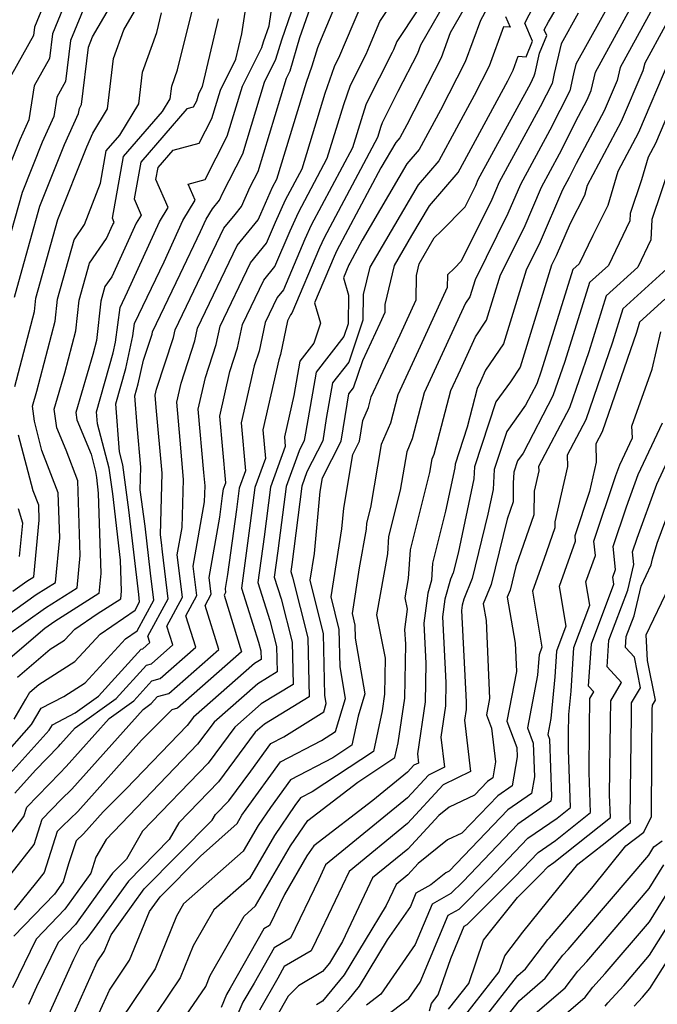
# Model space of a CAD drawing. Extents: x 2048614 to 2056816, y 2845426 to 2846625.
# Drawn here: x 2048932 to 2049014, y 2846272 to 2846398 of the extents above; entities that cross this region are included whole.
import ezdxf

# ---------------------------------------------------------------- set-up
doc = ezdxf.new("R2010")
doc.units = 0

msp = doc.modelspace()

# ---------------------------------------------------------------- linework, layer by layer
at = {"layer": 'Unknown_Line_Type', "color": 0}
for points in [[(2048939.26, 2846410.57, 2144), (2048933.91, 2846397.51, 2144), (2048933.78, 2846396.43, 2144), (2048930.96, 2846391.39, 2144)], [(2048940.93, 2846267.67, 2186), (2048943.55, 2846273.5, 2186), (2048946.16, 2846277.37, 2186), (2048948.72, 2846283.63, 2186), (2048950.09, 2846285.53, 2186), (2048955.27, 2846290.77, 2186), (2048960, 2846294.96, 2186), (2048960.63, 2846296.05, 2186), (2048961.15, 2846296.81, 2186), (2048965.61, 2846302.94, 2186), (2048970.86, 2846305.67, 2186), (2048972.69, 2846306.81, 2186), (2048973.96, 2846311.06, 2186), (2048973.26, 2846315.17, 2186), (2048973.15, 2846319.98, 2186), (2048972.1, 2846324.16, 2186), (2048973.49, 2846332.92, 2186), (2048973.74, 2846335.57, 2186), (2048974.92, 2846342.5, 2186), (2048975.78, 2846344.19, 2186), (2048976.21, 2846346.87, 2186), (2048976.92, 2846348.55, 2186), (2048977.27, 2846349.9, 2186), (2048981, 2846357.89, 2186), (2048983.07, 2846362.4, 2186), (2048983.09, 2846365.53, 2186), (2048983.45, 2846367.03, 2186), (2048985.4, 2846370.4, 2186), (2048986.28, 2846371.23, 2186), (2048989.37, 2846374.4, 2186), (2048990.73, 2846377.14, 2186), (2048991.06, 2846377.91, 2186), (2048997.81, 2846390.31, 2186), (2048998.27, 2846391.24, 2186), (2048998.37, 2846391.63, 2186), (2048998.96, 2846394.18, 2186), (2048999.88, 2846396.45, 2186), (2048999.56, 2846397.18, 2186), (2049000.09, 2846398.21, 2186), (2049005.07, 2846406.61, 2186)], [(2048939.97, 2846405.81, 2146), (2048936.23, 2846396.66, 2146), (2048935.85, 2846393.48, 2146), (2048933.87, 2846389.95, 2146), (2048933.19, 2846385.58, 2146), (2048932.03, 2846383.03, 2146), (2048930.02, 2846377.97, 2146)], [(2048930.92, 2846288.48, 2172), (2048933.85, 2846292.28, 2172), (2048934.88, 2846295.52, 2172), (2048937.33, 2846298.05, 2172), (2048938.74, 2846299.42, 2172), (2048947.89, 2846309.68, 2172), (2048948.95, 2846310.45, 2172), (2048949.75, 2846311.32, 2172), (2048951.21, 2846311.74, 2172), (2048957.63, 2846317.38, 2172), (2048955.87, 2846323.06, 2172), (2048956.67, 2846324.52, 2172), (2048956.4, 2846326.67, 2172), (2048957.76, 2846334.41, 2172), (2048958.14, 2846337.18, 2172), (2048958.26, 2846338.09, 2172), (2048958.53, 2846338.83, 2172), (2048957.77, 2846347.45, 2172), (2048959.07, 2846353.17, 2172), (2048960.07, 2846356.23, 2172), (2048960.71, 2846359.24, 2172), (2048963.44, 2846364.92, 2172), (2048964.88, 2846366.7, 2172), (2048966.83, 2846371.29, 2172), (2048967.89, 2846373.64, 2172), (2048971.61, 2846380.63, 2172), (2048973.74, 2846387.58, 2172), (2048974.59, 2846390.05, 2172), (2048976.61, 2846394.06, 2172), (2048977.04, 2846395.09, 2172), (2048978.38, 2846398.26, 2172), (2048982.19, 2846404, 2172)], [(2048931.28, 2846308.41, 2162), (2048932.79, 2846310.97, 2162), (2048933.31, 2846311.89, 2162), (2048934.48, 2846312.88, 2162), (2048939.1, 2846315.83, 2162), (2048942.37, 2846319.37, 2162), (2048946.87, 2846322.45, 2162), (2048947.45, 2846323.51, 2162), (2048947.34, 2846324.46, 2162), (2048946.07, 2846335.36, 2162), (2048945.28, 2846341.16, 2162), (2048944.84, 2846342.85, 2162), (2048944.38, 2846349.01, 2162), (2048945.66, 2846353.58, 2162), (2048946.58, 2846357.76, 2162), (2048946.79, 2846359.34, 2162), (2048950.6, 2846367.32, 2162), (2048953.02, 2846372.64, 2162), (2048954.61, 2846375.24, 2162), (2048953.7, 2846377.31, 2162), (2048955.88, 2846377.89, 2162), (2048958.73, 2846383.47, 2162), (2048960.69, 2846389.91, 2162), (2048963.18, 2846394.89, 2162), (2048963.39, 2846395.62, 2162), (2048964.12, 2846397.7, 2162), (2048965.07, 2846404.16, 2162)], [(2049009.91, 2846404.04, 2190), (2049003.63, 2846392.75, 2190), (2049003.34, 2846391.49, 2190), (2049002.84, 2846389.33, 2190), (2049000.29, 2846384.24, 2190), (2048996.48, 2846377.24, 2190), (2048994.88, 2846373.51, 2190), (2048990.64, 2846364.99, 2190), (2048989.96, 2846362.79, 2190), (2048989.43, 2846361.99, 2190), (2048986.17, 2846354.89, 2190), (2048984.1, 2846350.45, 2190), (2048982.56, 2846344.53, 2190), (2048981.85, 2846342.84, 2190), (2048981.01, 2846337.91, 2190), (2048979.51, 2846331.93, 2190), (2048979.36, 2846329.71, 2190), (2048977.96, 2846321.85, 2190), (2048978.31, 2846320.13, 2190), (2048979.06, 2846316.29, 2190), (2048979, 2846311.63, 2190), (2048978.67, 2846309.49, 2190), (2048977.55, 2846304.26, 2190), (2048969.66, 2846299.06, 2190), (2048968.16, 2846298.28, 2190), (2048967.44, 2846297.3, 2190), (2048964.81, 2846293.43, 2190), (2048961.59, 2846287.91, 2190), (2048957, 2846283.85, 2190), (2048954.36, 2846279.21, 2190), (2048952.69, 2846275.13, 2190), (2048946.66, 2846266.18, 2190)], [(2048929.39, 2846303.1, 2164), (2048933.54, 2846307.71, 2164), (2048934.79, 2846309.83, 2164), (2048937.69, 2846311.34, 2164), (2048940.42, 2846313.08, 2164), (2048945.65, 2846318.74, 2164), (2048947.15, 2846319.77, 2164), (2048949.29, 2846323.72, 2164), (2048948.86, 2846327.2, 2164), (2048948.16, 2846333.27, 2164), (2048947.52, 2846337.96, 2164), (2048947.62, 2846340.87, 2164), (2048947.13, 2846346.2, 2164), (2048946.84, 2846350.03, 2164), (2048947.28, 2846351.59, 2164), (2048947.95, 2846354.65, 2164), (2048949.05, 2846357.99, 2164), (2048949.11, 2846358.3, 2164), (2048952.67, 2846365.71, 2164), (2048955.3, 2846371.22, 2164), (2048956.03, 2846372.81, 2164), (2048956.84, 2846374.14, 2164), (2048957.75, 2846375.25, 2164), (2048958.13, 2846376.12, 2164), (2048960.72, 2846381.21, 2164), (2048963.52, 2846390.42, 2164), (2048965.01, 2846393.4, 2164), (2048965.75, 2846395.9, 2164), (2048968.26, 2846403.13, 2164)], [(2048931.32, 2846362.76, 2150), (2048932.09, 2846365.55, 2150), (2048934.61, 2846374.48, 2150), (2048937.76, 2846382.42, 2150), (2048939.59, 2846386.42, 2150), (2048939.69, 2846387.06, 2150), (2048939.98, 2846387.58, 2150), (2048940.85, 2846394.95, 2150), (2048941.4, 2846396.29, 2150), (2048945.47, 2846403.27, 2150)], [(2048931.37, 2846298.89, 2168), (2048934.03, 2846301.84, 2168), (2048936.99, 2846304.91, 2168), (2048937.28, 2846305.18, 2168), (2048939.15, 2846307.29, 2168), (2048944.42, 2846311.07, 2168), (2048948.34, 2846315.38, 2168), (2048948.97, 2846315.56, 2168), (2048951.72, 2846317.98, 2168), (2048950.97, 2846320.41, 2168), (2048952.98, 2846324.12, 2168), (2048952.3, 2846329.57, 2168), (2048952.93, 2846333.1, 2168), (2048953.12, 2846339.27, 2168), (2048952.65, 2846344.36, 2168), (2048952.22, 2846349.24, 2168), (2048952.78, 2846351.67, 2168), (2048954.56, 2846357.11, 2168), (2048954.91, 2846358.77, 2168), (2048960.01, 2846369.39, 2168), (2048962.71, 2846372.7, 2168), (2048963.05, 2846373.49, 2168), (2048964.58, 2846376.9, 2168), (2048965.13, 2846377.94, 2168), (2048968.95, 2846390.44, 2168), (2048969.67, 2846392.52, 2168), (2048970.39, 2846394.9, 2168), (2048970.87, 2846396.04, 2168), (2048973.98, 2846403.42, 2168)], [(2048931.74, 2846313.82, 2160), (2048935.94, 2846317.41, 2160), (2048937.78, 2846318.59, 2160), (2048939.09, 2846320, 2160), (2048941.97, 2846321.97, 2160), (2048945.01, 2846323.89, 2160), (2048945.1, 2846324.88, 2160), (2048944.97, 2846328.88, 2160), (2048943.98, 2846337.45, 2160), (2048943.53, 2846340.74, 2160), (2048942.03, 2846346.44, 2160), (2048941.91, 2846347.98, 2160), (2048944.05, 2846355.58, 2160), (2048944.35, 2846356.97, 2160), (2048944.94, 2846361.43, 2160), (2048945.9, 2846363.43, 2160), (2048950.02, 2846372.46, 2160), (2048951.13, 2846374.29, 2160), (2048949.55, 2846377.89, 2160), (2048949.83, 2846379.44, 2160), (2048951.77, 2846381.68, 2160), (2048955.12, 2846382.56, 2160), (2048956.74, 2846385.74, 2160), (2048957.86, 2846389.4, 2160), (2048959.86, 2846393.4, 2160), (2048960.63, 2846396.65, 2160), (2048961.5, 2846402.58, 2160)], [(2048952.43, 2846268.79, 2192), (2048955.96, 2846274.01, 2192), (2048956.52, 2846275.39, 2192), (2048960.9, 2846283.07, 2192), (2048962.39, 2846284.38, 2192), (2048966.9, 2846292.12, 2192), (2048969.12, 2846295.37, 2192), (2048975.54, 2846300.31, 2192), (2048980.33, 2846303.46, 2192), (2048980.74, 2846305.38, 2192), (2048981.62, 2846311.13, 2192), (2048981.71, 2846318.06, 2192), (2048981.61, 2846319.94, 2192), (2048981.96, 2846322.57, 2192), (2048981.65, 2846324.05, 2192), (2048982.09, 2846326.53, 2192), (2048982.34, 2846330.22, 2192), (2048984.83, 2846340.18, 2192), (2048985.13, 2846341.92, 2192), (2048985.38, 2846342.52, 2192), (2048987.51, 2846350.72, 2192), (2048988.75, 2846353.39, 2192), (2048990.72, 2846357.66, 2192), (2048992.12, 2846359.77, 2192), (2048993.93, 2846365.61, 2192), (2048996.95, 2846371.7, 2192), (2048999.19, 2846376.91, 2192), (2049001.53, 2846381.21, 2192), (2049003.95, 2846386.05, 2192), (2049005.08, 2846388.17, 2192), (2049005.6, 2846389.38, 2192), (2049006.17, 2846391.74, 2192), (2049012.29, 2846402.95, 2192)], [(2048930.38, 2846301, 2166), (2048935.8, 2846307.01, 2166), (2048936.21, 2846307.7, 2166), (2048939.15, 2846309.23, 2166), (2048942.15, 2846311.38, 2166), (2048947.64, 2846317.41, 2166), (2048947.85, 2846317.47, 2166), (2048948.77, 2846318.28, 2166), (2048948.52, 2846319.09, 2166), (2048951.14, 2846323.92, 2166), (2048950.39, 2846329.95, 2166), (2048950.25, 2846331.18, 2166), (2048950.12, 2846332.14, 2166), (2048950.37, 2846340.07, 2166), (2048949.59, 2846348.55, 2166), (2048949.45, 2846350.13, 2166), (2048949.63, 2846350.92, 2166), (2048951.81, 2846357.55, 2166), (2048952.01, 2846358.53, 2166), (2048958.3, 2846371.62, 2166), (2048959.76, 2846373.41, 2166), (2048960.59, 2846374.42, 2166), (2048961.69, 2846376.94, 2166), (2048962.71, 2846378.94, 2166), (2048966.35, 2846390.93, 2166), (2048966.83, 2846391.91, 2166), (2048968.1, 2846396.19, 2166), (2048970.23, 2846402.34, 2166)], [(2048987.52, 2846402.01, 2176), (2048983.6, 2846395.18, 2176), (2048983.22, 2846394.11, 2176), (2048980.72, 2846389.24, 2176), (2048978.69, 2846385.22, 2176), (2048978.52, 2846384.72, 2176), (2048978.09, 2846383.32, 2176), (2048971.2, 2846370.38, 2176), (2048970.62, 2846369.1, 2176), (2048967.06, 2846360.7, 2176), (2048966.87, 2846360.46, 2176), (2048966.51, 2846359.71, 2176), (2048965.58, 2846355.35, 2176), (2048965.36, 2846354.68, 2176), (2048963.32, 2846345.66, 2176), (2048963.64, 2846341.96, 2176), (2048962.29, 2846338.23, 2176), (2048961.7, 2846333.65, 2176), (2048960.55, 2846325.28, 2176), (2048962.77, 2846318.35, 2176), (2048963.06, 2846317.21, 2176), (2048963.08, 2846316.11, 2176), (2048962.25, 2846315.6, 2176), (2048954.39, 2846308.68, 2176), (2048953.59, 2846307.6, 2176), (2048945.73, 2846299.45, 2176), (2048942.75, 2846296.5, 2176), (2048940.21, 2846293.65, 2176), (2048939.29, 2846292.76, 2176), (2048938.31, 2846289.79, 2176), (2048937.61, 2846287.46, 2176), (2048936.48, 2846285.89, 2176), (2048931.27, 2846280.47, 2176)], [(2048938.33, 2846269, 2184), (2048941.99, 2846277.15, 2184), (2048942.9, 2846278.5, 2184), (2048943.78, 2846280.66, 2184), (2048948.05, 2846286.55, 2184), (2048956.79, 2846295.41, 2184), (2048957.21, 2846296.14, 2184), (2048958.93, 2846297.92, 2184), (2048961.75, 2846301.71, 2184), (2048964.34, 2846305.27, 2184), (2048966.03, 2846306.15, 2184), (2048971.17, 2846309.35, 2184), (2048971.49, 2846310.44, 2184), (2048971.31, 2846311.5, 2184), (2048971.13, 2846319.42, 2184), (2048969.41, 2846326.32, 2184), (2048969.95, 2846329.74, 2184), (2048970.7, 2846337.73, 2184), (2048971, 2846339.5, 2184), (2048973.41, 2846344.23, 2184), (2048974.16, 2846348.97, 2184), (2048974.39, 2846350.31, 2184), (2048975, 2846351.09, 2184), (2048976.18, 2846354.61, 2184), (2048978.41, 2846359.39, 2184), (2048979.06, 2846360.81, 2184), (2048979.07, 2846361.8, 2184), (2048980.27, 2846366.82, 2184), (2048982.51, 2846370.68, 2184), (2048984.76, 2846374.51, 2184), (2048988.45, 2846378.8, 2184), (2048994.86, 2846390.61, 2184), (2048995.55, 2846391.96, 2184), (2048996.21, 2846393.77, 2184), (2048997.24, 2846393.7, 2184), (2048998.06, 2846395.73, 2184), (2048997.07, 2846398.04, 2184), (2048998.75, 2846401.31, 2184)], [(2048927.66, 2846289.54, 2170), (2048932.55, 2846295.89, 2170), (2048932.93, 2846297.1, 2170), (2048937.16, 2846301.48, 2170), (2048938.01, 2846302.3, 2170), (2048943.52, 2846308.49, 2170), (2048946.69, 2846310.76, 2170), (2048949.04, 2846313.35, 2170), (2048950.09, 2846313.65, 2170), (2048954.67, 2846317.68, 2170), (2048953.42, 2846321.73, 2170), (2048954.82, 2846324.32, 2170), (2048954.35, 2846328.12, 2170), (2048955.81, 2846336.4, 2170), (2048955.87, 2846338.47, 2170), (2048955.71, 2846340.17, 2170), (2048955, 2846348.34, 2170), (2048955.92, 2846352.42, 2170), (2048957.32, 2846356.67, 2170), (2048957.81, 2846359, 2170), (2048961.73, 2846367.16, 2170), (2048963.8, 2846369.7, 2170), (2048964.94, 2846372.39, 2170), (2048966.23, 2846375.27, 2170), (2048968.37, 2846379.29, 2170), (2048971.34, 2846389.01, 2170), (2048972.54, 2846392.46, 2170), (2048973.24, 2846393.85, 2170), (2048973.96, 2846395.57, 2170), (2048976.18, 2846400.84, 2170)], [(2048940.69, 2846401.05, 2148), (2048938.54, 2846395.8, 2148), (2048937.91, 2846390.53, 2148), (2048936.78, 2846388.5, 2148), (2048936.39, 2846386, 2148), (2048934.89, 2846382.72, 2148), (2048932.31, 2846376.23, 2148), (2048929.08, 2846364.8, 2148)], [(2048989.85, 2846400.94, 2178), (2048987.46, 2846396.78, 2178), (2048986.3, 2846393.57, 2178), (2048981.87, 2846384.94, 2178), (2048980.97, 2846383.26, 2178), (2048980.44, 2846382.66, 2178), (2048978.53, 2846379.4, 2178), (2048972.85, 2846368.75, 2178), (2048972.52, 2846368, 2178), (2048969.98, 2846362.01, 2178), (2048970.74, 2846359.41, 2178), (2048969.89, 2846356.84, 2178), (2048968.06, 2846354.49, 2178), (2048967.3, 2846350.11, 2178), (2048966.09, 2846344.77, 2178), (2048966.2, 2846343.53, 2178), (2048964.3, 2846338.29, 2178), (2048963.48, 2846331.88, 2178), (2048962.67, 2846326, 2178), (2048964.23, 2846321.13, 2178), (2048965.08, 2846317.77, 2178), (2048965.15, 2846314.5, 2178), (2048962.67, 2846312.98, 2178), (2048957.04, 2846308.03, 2178), (2048954.92, 2846305.18, 2178), (2048943.12, 2846292.94, 2178), (2048941.8, 2846290.64, 2178), (2048941.17, 2846288.57, 2178), (2048937.83, 2846283.93, 2178), (2048934.13, 2846280.07, 2178), (2048931.06, 2846273.84, 2178)], [(2048931.39, 2846351.25, 2152), (2048933.91, 2846360.92, 2152), (2048934.1, 2846362.62, 2152), (2048936.3, 2846370.6, 2152), (2048936.91, 2846372.74, 2152), (2048940.63, 2846382.11, 2152), (2048941.43, 2846383.86, 2152), (2048943.33, 2846386.99, 2152), (2048944.1, 2846393.49, 2152), (2048945.41, 2846397.18, 2152), (2048947.38, 2846400.57, 2152)], [(2049013.7, 2846400.31, 2194), (2049009.34, 2846392.32, 2194), (2049008.93, 2846390.64, 2194), (2049007.28, 2846386.76, 2194), (2049003.68, 2846379.98, 2194), (2049002.77, 2846378.18, 2194), (2049001.9, 2846376.57, 2194), (2048999.03, 2846369.88, 2194), (2048997.21, 2846366.24, 2194), (2048994.29, 2846356.76, 2194), (2048992, 2846353.34, 2194), (2048991.34, 2846351.89, 2194), (2048990.92, 2846350.99, 2194), (2048989.63, 2846346, 2194), (2048988.07, 2846341.26, 2194), (2048988.04, 2846340.78, 2194), (2048986.84, 2846335.18, 2194), (2048985.17, 2846328.52, 2194), (2048985.02, 2846326.3, 2194), (2048984.55, 2846324.65, 2194), (2048984.04, 2846320.76, 2194), (2048984.3, 2846315.6, 2194), (2048984.24, 2846310.64, 2194), (2048983.22, 2846303.93, 2194), (2048983.36, 2846302.77, 2194), (2048982.74, 2846302.48, 2194), (2048981.94, 2846301.6, 2194), (2048977.48, 2846297.95, 2194), (2048969.88, 2846292.12, 2194), (2048968.99, 2846290.8, 2194), (2048966.09, 2846285.84, 2194), (2048964.17, 2846281.84, 2194), (2048963.45, 2846281.42, 2194), (2048959.12, 2846273.76, 2194), (2048958.65, 2846272.95, 2194), (2048957.94, 2846271.3, 2194)], [(2048928.9, 2846320.74, 2154), (2048934.13, 2846324.46, 2154), (2048936.61, 2846326.03, 2154), (2048937.16, 2846331.76, 2154), (2048936.98, 2846337.54, 2154), (2048934.87, 2846343.02, 2154), (2048934.28, 2846345.26, 2154), (2048933.93, 2846346.79, 2154), (2048933.65, 2846348.71, 2154), (2048934.22, 2846350.65, 2154), (2048936.58, 2846359.68, 2154), (2048936.89, 2846362.49, 2154), (2048939, 2846370.13, 2154), (2048940.36, 2846372.11, 2154), (2048942.4, 2846377.45, 2154), (2048943.15, 2846381.58, 2154), (2048944.91, 2846383.61, 2154), (2048947.35, 2846387.64, 2154), (2048947.84, 2846391.71, 2154), (2048949.65, 2846396.83, 2154), (2048950.28, 2846399.37, 2154)], [(2048930.28, 2846319.15, 2156), (2048935.32, 2846322.73, 2156), (2048939.41, 2846325.32, 2156), (2048939.81, 2846329.47, 2156), (2048939.5, 2846339.1, 2156), (2048937.97, 2846343.07, 2156), (2048936.79, 2846345.93, 2156), (2048936.44, 2846348.31, 2156), (2048937.83, 2846353.02, 2156), (2048939.24, 2846358.43, 2156), (2048939.68, 2846362.35, 2156), (2048940.99, 2846367.13, 2156), (2048943.18, 2846370.3, 2156), (2048944.01, 2846372.1, 2156), (2048944.17, 2846372.38, 2156), (2048943.94, 2846372.92, 2156), (2048945.38, 2846380.87, 2156), (2048950.39, 2846386.66, 2156), (2048951.38, 2846388.29, 2156), (2048951.58, 2846389.94, 2156), (2048952.31, 2846392.01, 2156), (2048954.24, 2846399.79, 2156)], [(2048983.27, 2846399.74, 2174), (2048980.58, 2846395.68, 2174), (2048980.13, 2846394.62, 2174), (2048979.99, 2846394.27, 2174), (2048976.64, 2846387.63, 2174), (2048976.13, 2846386.15, 2174), (2048974.85, 2846381.98, 2174), (2048969.54, 2846372.01, 2174), (2048968.73, 2846370.2, 2174), (2048965.97, 2846363.7, 2174), (2048965.15, 2846362.69, 2174), (2048963.61, 2846359.47, 2174), (2048962.83, 2846355.79, 2174), (2048962.22, 2846353.92, 2174), (2048960.54, 2846346.56, 2174), (2048961.08, 2846340.4, 2174), (2048960.27, 2846338.16, 2174), (2048959.92, 2846335.41, 2174), (2048958.76, 2846327.03, 2174), (2048958.45, 2846325.22, 2174), (2048958.51, 2846324.72, 2174), (2048958.32, 2846324.38, 2174), (2048960.58, 2846317.08, 2174), (2048952.33, 2846309.83, 2174), (2048951.59, 2846309.61, 2174), (2048947.67, 2846305.72, 2174), (2048939.48, 2846296.53, 2174), (2048937.5, 2846294.63, 2174), (2048936.83, 2846293.93, 2174), (2048935.15, 2846288.66, 2174), (2048934.19, 2846287.41, 2174), (2048931.31, 2846283.88, 2174)], [(2048992.18, 2846399.87, 2180), (2048991.33, 2846398.39, 2180), (2048989.38, 2846393.04, 2180), (2048986.2, 2846386.83, 2180), (2048983.46, 2846381.77, 2180), (2048981.88, 2846379.94, 2180), (2048976.1, 2846370.1, 2180), (2048974.5, 2846367.12, 2180), (2048974.41, 2846366.91, 2180), (2048973.7, 2846365.23, 2180), (2048974.35, 2846363, 2180), (2048974.29, 2846359.32, 2180), (2048973.74, 2846357.68, 2180), (2048970.17, 2846353.1, 2180), (2048968.81, 2846345.24, 2180), (2048968.66, 2846344.3, 2180), (2048967.99, 2846342.97, 2180), (2048966.32, 2846338.36, 2180), (2048965.26, 2846330.11, 2180), (2048964.79, 2846326.72, 2180), (2048965.69, 2846323.92, 2180), (2048967.1, 2846318.32, 2180), (2048967.22, 2846312.89, 2180), (2048963.09, 2846310.37, 2180), (2048959.69, 2846307.38, 2180), (2048956.26, 2846302.76, 2180), (2048947.82, 2846294.01, 2180), (2048945.74, 2846290.4, 2180), (2048943.96, 2846288.6, 2180), (2048942.47, 2846286.54, 2180), (2048939.18, 2846281.97, 2180), (2048936.98, 2846279.67, 2180), (2048934.16, 2846273.96, 2180), (2048933.13, 2846271.67, 2180)], [(2048994.58, 2846398.9, 2182), (2048995.17, 2846397.53, 2182), (2048994.31, 2846397.58, 2182), (2048992.47, 2846392.5, 2182), (2048990.53, 2846388.72, 2182), (2048985.96, 2846380.29, 2182), (2048983.32, 2846377.23, 2182), (2048977.94, 2846368.07, 2182), (2048977.09, 2846366.61, 2182), (2048976.25, 2846363.09, 2182), (2048976.19, 2846359.81, 2182), (2048974.37, 2846354.38, 2182), (2048972.28, 2846351.71, 2182), (2048971.49, 2846347.11, 2182), (2048971.04, 2846344.26, 2182), (2048968.99, 2846340.25, 2182), (2048968.33, 2846338.43, 2182), (2048967.04, 2846328.34, 2182), (2048966.92, 2846327.44, 2182), (2048967.15, 2846326.7, 2182), (2048969.11, 2846318.87, 2182), (2048969.29, 2846311.28, 2182), (2048963.52, 2846307.75, 2182), (2048962.35, 2846306.72, 2182), (2048957.59, 2846300.34, 2182), (2048952.52, 2846295.08, 2182), (2048951.27, 2846292.9, 2182), (2048946, 2846287.57, 2182), (2048941.59, 2846281.47, 2182), (2048940.53, 2846280.01, 2182), (2048939.83, 2846279.28, 2182), (2048938.93, 2846277.45, 2182), (2048935.73, 2846270.33, 2182)], [(2049003.94, 2846399.33, 2188), (2049001.73, 2846395.37, 2188), (2049000.85, 2846391.56, 2188), (2049000.56, 2846390.28, 2188), (2048999.05, 2846387.28, 2188), (2048993.77, 2846377.58, 2188), (2048992.8, 2846375.32, 2188), (2048988.85, 2846367.38, 2188), (2048987.98, 2846366.48, 2188), (2048987.08, 2846365.63, 2188), (2048987.07, 2846363.98, 2188), (2048983.58, 2846356.39, 2188), (2048980.68, 2846350.17, 2188), (2048979.74, 2846346.54, 2188), (2048978.56, 2846343.76, 2188), (2048977.18, 2846335.65, 2188), (2048976.68, 2846333.64, 2188), (2048976.63, 2846332.89, 2188), (2048975.74, 2846327.89, 2188), (2048974.8, 2846322, 2188), (2048975.17, 2846320.53, 2188), (2048975.21, 2846318.85, 2188), (2048976.44, 2846311.67, 2188), (2048975.58, 2846308.79, 2188), (2048974.78, 2846305.05, 2188), (2048972.35, 2846303.45, 2188), (2048966.89, 2846300.61, 2188), (2048964.3, 2846297.05, 2188), (2048962.72, 2846294.74, 2188), (2048960.8, 2846291.44, 2188), (2048953.11, 2846284.63, 2188), (2048952.19, 2846283.03, 2188), (2048949.43, 2846276.25, 2188), (2048945.1, 2846269.84, 2188)], [(2048957.58, 2846398.59, 2158), (2048955.51, 2846389.86, 2158), (2048955.03, 2846388.89, 2158), (2048954.76, 2846388.01, 2158), (2048954.36, 2846387.23, 2158), (2048953.55, 2846387.02, 2158), (2048947.6, 2846380.15, 2158), (2048946.74, 2846375.4, 2158), (2048947.65, 2846373.33, 2158), (2048947.01, 2846372.28, 2158), (2048943.87, 2846365.39, 2158), (2048942.99, 2846364.13, 2158), (2048942.47, 2846362.22, 2158), (2048941.91, 2846357.19, 2158), (2048941.44, 2846355.39, 2158), (2048939.23, 2846347.91, 2158), (2048939.37, 2846346.96, 2158), (2048941.19, 2846342.55, 2158), (2048941.78, 2846340.31, 2158), (2048941.89, 2846339.53, 2158), (2048942.12, 2846337.51, 2158), (2048942.46, 2846327.18, 2158), (2048942.21, 2846324.6, 2158), (2048936.51, 2846321, 2158), (2048935.25, 2846320.1, 2158), (2048930.16, 2846315.76, 2158)], [(2049015.12, 2846397.67, 2196), (2049012.52, 2846392.9, 2196), (2049012.27, 2846391.9, 2196), (2049009.48, 2846385.35, 2196), (2049005.1, 2846377.11, 2196), (2049004.73, 2846375.84, 2196), (2049002.89, 2846372.23, 2196), (2049001.1, 2846368.07, 2196), (2049000.5, 2846366.86, 2196), (2048996.45, 2846353.74, 2196), (2048995.2, 2846351.87, 2196), (2048993.34, 2846349.27, 2196), (2048990.59, 2846340.92, 2196), (2048990.5, 2846339.37, 2196), (2048988.45, 2846329.79, 2196), (2048987.83, 2846327.24, 2196), (2048987.5, 2846326.43, 2196), (2048986.77, 2846323.88, 2196), (2048986.47, 2846321.58, 2196), (2048986.9, 2846313.13, 2196), (2048986.86, 2846310.14, 2196), (2048986.24, 2846306.1, 2196), (2048986.71, 2846302.22, 2196), (2048984.64, 2846301.22, 2196), (2048981.95, 2846298.3, 2196), (2048971.39, 2846289.65, 2196), (2048970.51, 2846287.79, 2196), (2048966.86, 2846280.21, 2196), (2048964.76, 2846278.99, 2196), (2048962.18, 2846274.41, 2196), (2048960.76, 2846271.96, 2196), (2048959.64, 2846269.36, 2196)], [(2049015.61, 2846393.16, 2198), (2049011.68, 2846383.95, 2198), (2049009.02, 2846378.94, 2198), (2049007.75, 2846374.54, 2198), (2049005.8, 2846370.71, 2198), (2049004.04, 2846367.06, 2198), (2049003.22, 2846366.31, 2198), (2048999.15, 2846353.22, 2198), (2048998.58, 2846351.59, 2198), (2048997.15, 2846348.86, 2198), (2048994.72, 2846345.46, 2198), (2048993.11, 2846340.57, 2198), (2048992.96, 2846337.97, 2198), (2048992.28, 2846334.79, 2198), (2048990.27, 2846326.51, 2198), (2048989.22, 2846323.88, 2198), (2048988.99, 2846323.1, 2198), (2048988.9, 2846322.4, 2198), (2048989.49, 2846310.66, 2198), (2048989.48, 2846309.65, 2198), (2048989.27, 2846308.27, 2198), (2048990.07, 2846301.66, 2198), (2048986.54, 2846299.96, 2198), (2048981.96, 2846294.99, 2198), (2048974.42, 2846288.81, 2198), (2048970.83, 2846281.25, 2198), (2048969.54, 2846278.57, 2198), (2048966.07, 2846276.55, 2198), (2048965.23, 2846275.07, 2198), (2048962.87, 2846270.96, 2198)], [(2049016.17, 2846387.91, 2200), (2049013.88, 2846382.54, 2200), (2049012.94, 2846380.77, 2200), (2049012.1, 2846377.84, 2200), (2049010.64, 2846373.52, 2200), (2049010.59, 2846372.6, 2200), (2049007.81, 2846366.85, 2200), (2049005.37, 2846364.62, 2200), (2049002.22, 2846354.47, 2200), (2049000.68, 2846350.05, 2200), (2048996.82, 2846342.66, 2200), (2048996.11, 2846341.66, 2200), (2048995.63, 2846340.22, 2200), (2048995.55, 2846338.81, 2200), (2048995.54, 2846336.42, 2200), (2048994.76, 2846334.18, 2200), (2048992.72, 2846325.77, 2200), (2048991.7, 2846323.25, 2200), (2048992.06, 2846321.12, 2200), (2048992.51, 2846311.08, 2200), (2048992.11, 2846308.98, 2200), (2048992.77, 2846307.25, 2200), (2048993.29, 2846302.94, 2200), (2048992.93, 2846300.85, 2200), (2048992.25, 2846300.38, 2200), (2048990.58, 2846298.63, 2200), (2048987.3, 2846297.1, 2200), (2048985.98, 2846296.03, 2200), (2048981.98, 2846291.68, 2200), (2048977.45, 2846287.97, 2200), (2048973.57, 2846279.78, 2200), (2048971.88, 2846277, 2200), (2048971.01, 2846275.94, 2200), (2048967.91, 2846274.1, 2200), (2048966.58, 2846272.74, 2200), (2048964.98, 2846269.97, 2200)], [(2049015.87, 2846380.01, 2202), (2049013.42, 2846372.75, 2202), (2049013.27, 2846370.13, 2202), (2049011.59, 2846366.63, 2202), (2049007.53, 2846362.92, 2202), (2049005.29, 2846355.71, 2202), (2049002.79, 2846348.51, 2202), (2048998.83, 2846340.94, 2202), (2048998.84, 2846340.4, 2202), (2048998.25, 2846337.77, 2202), (2048998.23, 2846334.73, 2202), (2048995.9, 2846328.07, 2202), (2048995.17, 2846325.04, 2202), (2048994.8, 2846324.13, 2202), (2048995.81, 2846318.18, 2202), (2048995.97, 2846314.55, 2202), (2048994.74, 2846308.14, 2202), (2048996.02, 2846304.77, 2202), (2048996.07, 2846303.56, 2202), (2048995.42, 2846299.84, 2202), (2048993.56, 2846298.56, 2202), (2048988.96, 2846293.75, 2202), (2048987.09, 2846292.87, 2202), (2048983.33, 2846289.82, 2202), (2048981.99, 2846288.37, 2202), (2048980.48, 2846287.14, 2202), (2048979.19, 2846284.41, 2202), (2048973.8, 2846275.51, 2202), (2048971.02, 2846272.1, 2202), (2048970.24, 2846271.64, 2202)], [(2049015.36, 2846366.42, 2204), (2049009.68, 2846361.23, 2204), (2049008.36, 2846356.96, 2204), (2049004.89, 2846346.97, 2204), (2049002.51, 2846342.41, 2204), (2049002.54, 2846340.95, 2204), (2049000.93, 2846333.83, 2204), (2049000.93, 2846333.04, 2204), (2048999.5, 2846328.96, 2204), (2048998.05, 2846324.88, 2204), (2048999.26, 2846317.69, 2204), (2048998.9, 2846316.72, 2204), (2048998.83, 2846315.72, 2204), (2048998.67, 2846314.09, 2204), (2048997.38, 2846307.3, 2204), (2048998.13, 2846305.31, 2204), (2048998.29, 2846301, 2204), (2048997.92, 2846298.84, 2204), (2048994.86, 2846296.73, 2204), (2048987.33, 2846288.86, 2204), (2048986.89, 2846288.65, 2204), (2048984.96, 2846287.09, 2204), (2048983.04, 2846286.01, 2204), (2048982.32, 2846284.28, 2204), (2048979.34, 2846280, 2204), (2048975.72, 2846274.02, 2204), (2048974.25, 2846272.22, 2204), (2048972.09, 2846269.82, 2204)], [(2049015.1, 2846362.51, 2206), (2049011.84, 2846359.53, 2206), (2049011.43, 2846358.21, 2206), (2049007, 2846345.43, 2206), (2049006.19, 2846343.88, 2206), (2049006.23, 2846341.5, 2206), (2049005.38, 2846337.72, 2206), (2049003.48, 2846332, 2206), (2049003.55, 2846331.28, 2206), (2049001.49, 2846325.48, 2206), (2049002.35, 2846320.39, 2206), (2049001.14, 2846317.19, 2206), (2049000.92, 2846313.88, 2206), (2049000.41, 2846308.49, 2206), (2049000.02, 2846306.45, 2206), (2049000.24, 2846305.86, 2206), (2049000.51, 2846298.44, 2206), (2049000.41, 2846297.84, 2206), (2048996.16, 2846294.91, 2206), (2048989.1, 2846287.52, 2206), (2048987.54, 2846285.95, 2206), (2048985.11, 2846284.6, 2206), (2048982.95, 2846279.4, 2206), (2048978.5, 2846273, 2206), (2048976.65, 2846271.6, 2206)], [(2048976.6, 2846268.25, 2208), (2048982.13, 2846272.43, 2208), (2048983.58, 2846274.53, 2208), (2048987.19, 2846283.18, 2208), (2048988.58, 2846283.96, 2208), (2048992.43, 2846287.82, 2208), (2048997.46, 2846293.08, 2208), (2049001.24, 2846295.68, 2208), (2049002.95, 2846297.05, 2208), (2049002.66, 2846304.45, 2208), (2049002.69, 2846306.54, 2208), (2049002.72, 2846309.03, 2208), (2049003.01, 2846312.04, 2208), (2049003.38, 2846317.66, 2208), (2049005.44, 2846323.1, 2208), (2049004.93, 2846326.08, 2208), (2049006.14, 2846329.48, 2208), (2049005.96, 2846331.32, 2208), (2049008.77, 2846339.77, 2208), (2049009.27, 2846341.16, 2208), (2049010.9, 2846344.63, 2208), (2049010.85, 2846346.14, 2208), (2049013.46, 2846353.46, 2208), (2049014.57, 2846358.28, 2208)], [(2048984.78, 2846270.87, 2210), (2048985.03, 2846271.8, 2210), (2048985.91, 2846272.92, 2210), (2048987.52, 2846277.58, 2210), (2048989.26, 2846281.77, 2210), (2048989.62, 2846281.97, 2210), (2048995.76, 2846288.11, 2210), (2048998.77, 2846291.26, 2210), (2049001.02, 2846292.81, 2210), (2049005.52, 2846296.39, 2210), (2049005.32, 2846301.56, 2210), (2049005.38, 2846307.32, 2210), (2049005.44, 2846311.08, 2210), (2049005.95, 2846311.94, 2210), (2049005.27, 2846312.66, 2210), (2049005.63, 2846318.12, 2210), (2049008.52, 2846325.8, 2210), (2049008.37, 2846326.68, 2210), (2049008.73, 2846327.69, 2210), (2049008.44, 2846330.63, 2210), (2049010.14, 2846335.75, 2210), (2049011.66, 2846339.93, 2210), (2049014.77, 2846346.57, 2210)], [(2048931.11, 2846324.89, 2152), (2048932.94, 2846326.19, 2152), (2048933.81, 2846326.74, 2152), (2048934.51, 2846334.05, 2152), (2048934.45, 2846335.98, 2152), (2048933.75, 2846337.81, 2152), (2048931.87, 2846345, 2152)], [(2048987.23, 2846271.09, 2212), (2048989.83, 2846274.4, 2212), (2048991.75, 2846279.96, 2212), (2048992.68, 2846281.17, 2212), (2048996.12, 2846285.44, 2212), (2048999.09, 2846288.41, 2212), (2049000.07, 2846289.43, 2212), (2049000.8, 2846289.94, 2212), (2049008.08, 2846295.74, 2212), (2049007.97, 2846298.67, 2212), (2049008.08, 2846308.1, 2212), (2049008.12, 2846310.79, 2212), (2049009.52, 2846313.15, 2212), (2049007.64, 2846315.15, 2212), (2049007.87, 2846318.59, 2212), (2049010.3, 2846325.02, 2212), (2049011.08, 2846328.31, 2212), (2049010.91, 2846329.95, 2212), (2049011.51, 2846331.73, 2212), (2049014.05, 2846338.69, 2212), (2049016.26, 2846343.41, 2212)], [(2048989.44, 2846270.38, 2214), (2048993.76, 2846275.88, 2214), (2048994.46, 2846277.93, 2214), (2048996.81, 2846281, 2214), (2049000.01, 2846284.97, 2214), (2049003.89, 2846289.76, 2214), (2049007.38, 2846292.48, 2214), (2049010.65, 2846295.09, 2214), (2049010.62, 2846295.79, 2214), (2049010.78, 2846308.89, 2214), (2049010.8, 2846310.5, 2214), (2049011.96, 2846312.44, 2214), (2049011.17, 2846316.41, 2214), (2049010.02, 2846317.63, 2214), (2049010.12, 2846319.06, 2214), (2049011.12, 2846321.73, 2214), (2049012.03, 2846325.55, 2214), (2049013.32, 2846328.27, 2214), (2049013.48, 2846329.04, 2214), (2049014.1, 2846331.06, 2214), (2049016.44, 2846337.45, 2214)], [(2048931.98, 2846329.35, 2150), (2048932.43, 2846333.64, 2150), (2048931.87, 2846335.5, 2150)], [(2048991.64, 2846269.67, 2216), (2048996.14, 2846275.41, 2216), (2048997.12, 2846276.25, 2216), (2049000.03, 2846280.06, 2216), (2049000.23, 2846280.27, 2216), (2049005.68, 2846286.67, 2216), (2049010.08, 2846292.1, 2216), (2049012.37, 2846293.88, 2216), (2049013.36, 2846295.89, 2216), (2049013.4, 2846303.65, 2216), (2049013.47, 2846309.67, 2216), (2049013.48, 2846310.21, 2216), (2049013.87, 2846310.85, 2216), (2049012.85, 2846315.97, 2216), (2049012.7, 2846319.26, 2216), (2049015.63, 2846325.45, 2216)], [(2048993.85, 2846268.96, 2218), (2048996.37, 2846272.18, 2218), (2048999.69, 2846275.05, 2218), (2049001.96, 2846278.01, 2218), (2049002.62, 2846278.74, 2218), (2049013.01, 2846290.92, 2218), (2049013.67, 2846291.98, 2218), (2049014.72, 2846292.76, 2218)], [(2048996.6, 2846268.95, 2220), (2049002.26, 2846273.84, 2220), (2049003.88, 2846275.97, 2220), (2049005.02, 2846277.21, 2220), (2049013.05, 2846286.62, 2220), (2049014.97, 2846289.67, 2220)], [(2049000.56, 2846268.95, 2222), (2049004.83, 2846272.64, 2222), (2049005.81, 2846273.92, 2222), (2049007.42, 2846275.68, 2222), (2049013.09, 2846282.33, 2222), (2049016.26, 2846287.37, 2222)], [(2049007.4, 2846271.44, 2224), (2049007.74, 2846271.87, 2224), (2049009.82, 2846274.14, 2224), (2049013.13, 2846278.03, 2224), (2049017.55, 2846285.07, 2224)], [(2049011.15, 2846271.45, 2226), (2049012.22, 2846272.61, 2226), (2049013.17, 2846273.73, 2226), (2049018.84, 2846282.76, 2226)]]:
    msp.add_polyline3d(points, dxfattribs=at)

doc.saveas('drawing.dxf')
